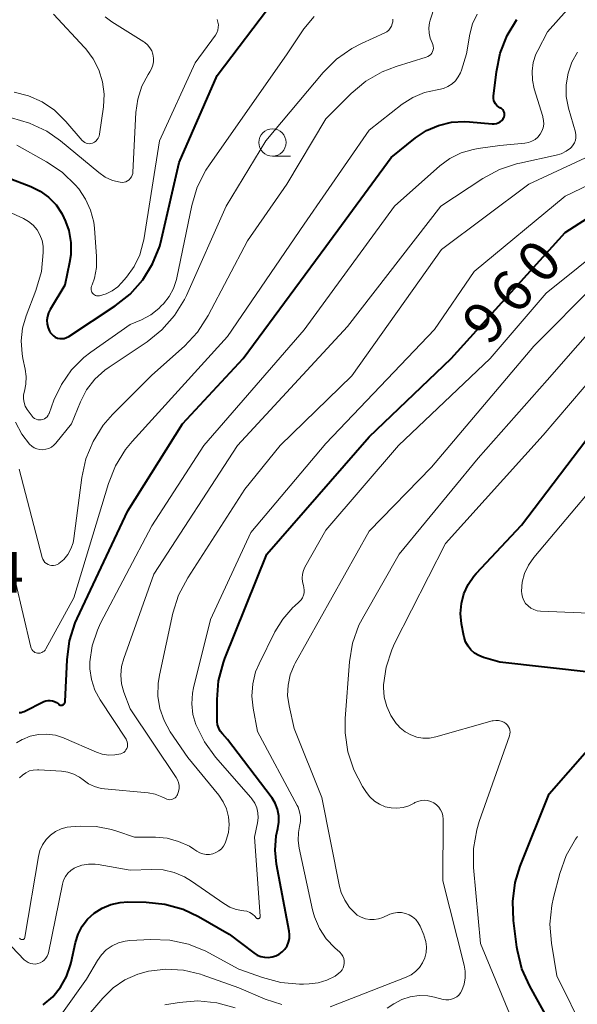
# Model space of a CAD drawing. Units: metres. Extents: x -66000 to -64000, y 15297 to 16500.
# Drawn here: x -65123 to -65072, y 15762 to 15852 of the extents above; entities that cross this region are included whole.
import ezdxf

# ---------------------------------------------------------------- set-up
doc = ezdxf.new("R2010")
doc.units = ezdxf.units.M
for name, color, linetype, lineweight in [('633100_広葉樹林', 7, 'Continuous', 13), ('710100_等高線(計曲線)', 7, 'Continuous', 40), ('710200_等高線(主曲線)', 7, 'Continuous', 13), ('731200_図化機測定による標高点', 7, 'Continuous', 40)]:
    doc.layers.add(name, color=color, linetype=linetype, lineweight=lineweight)
doc.styles.add('Style-WORKING', font='MS Gothic.ttf')

msp = doc.modelspace()

# ---------------------------------------------------------------- linework, layer by layer
at = {"layer": '633100_広葉樹林', "linetype": 'Continuous', "lineweight": 13}
msp.add_line((-65099.9, 15839.59), (-65098.233, 15839.59), dxfattribs=at)
msp.add_circle((-65099.9, 15840.84), 1.25, dxfattribs=at)
at = {"layer": '710100_等高線(計曲線)', "linetype": 'Continuous', "lineweight": 40, "flags": 128}
for points, elevation in [([(-65124.36, 15837.64), (-65122.12, 15836.8), (-65121.26, 15836.38), (-65120.48, 15835.81), (-65119.8, 15835.12), (-65119.26, 15834.33), (-65119.07, 15833.93), (-65119.01, 15833.81), (-65118.63, 15832.75), (-65118.44, 15831.65), (-65118.45, 15830.52), (-65118.56, 15829.8), (-65119, 15827.72), (-65120.35, 15825.5), (-65120.51, 15825.19), (-65120.6, 15824.85), (-65120.64, 15824.51), (-65120.62, 15824.16), (-65120.54, 15823.82), (-65120.4, 15823.5), (-65120.33, 15823.39), (-65120.2, 15823.22), (-65120.05, 15823.07), (-65119.87, 15822.96), (-65119.67, 15822.87), (-65119.46, 15822.83), (-65119.25, 15822.82), (-65119.04, 15822.84), (-65118.83, 15822.91), (-65118.63, 15823.02), (-65114.36, 15825.83), (-65112.99, 15826.91), (-65111.83, 15828.21), (-65110.92, 15829.69), (-65110.27, 15831.31), (-65110.1, 15831.95), (-65108.49, 15839), (-65105, 15847), (-65099.68, 15854.02)], 940), ([(-65119.07, 15789.25), (-65119.03, 15789.3), (-65118.99, 15789.36), (-65118.97, 15789.42), (-65118.96, 15789.48), (-65118.79, 15793.31), (-65118.56, 15795.04), (-65118.03, 15796.7), (-65117.85, 15797.11), (-65113.21, 15807), (-65108.17, 15815), (-65102.6, 15821), (-65095, 15831.29), (-65089, 15839.46), (-65086.75, 15841.26), (-65085.74, 15841.93), (-65084.62, 15842.41), (-65083.45, 15842.7), (-65082.24, 15842.77), (-65081.78, 15842.75), (-65079.69, 15842.56), (-65079.5, 15842.56), (-65079.31, 15842.59), (-65079.14, 15842.66), (-65078.97, 15842.75), (-65078.82, 15842.87), (-65078.7, 15843.02), (-65078.65, 15843.1), (-65078.6, 15843.2), (-65078.57, 15843.31), (-65078.56, 15843.42), (-65078.57, 15843.53), (-65078.6, 15843.64), (-65078.65, 15843.74), (-65078.71, 15843.83), (-65078.79, 15843.91), (-65078.88, 15843.98), (-65078.93, 15844), (-65078.98, 15844.02), (-65079.13, 15844.12), (-65079.27, 15844.24), (-65079.39, 15844.38), (-65079.48, 15844.54), (-65079.54, 15844.71), (-65079.57, 15844.89), (-65079.57, 15845.09), (-65079.31, 15847.33), (-65078.97, 15849.04), (-65078.33, 15850.66), (-65077.42, 15852.15)], 950), ([(-65099.29, 15766.26), (-65099, 15766.47), (-65098.76, 15766.73), (-65098.56, 15767.03), (-65098.42, 15767.36), (-65098.34, 15767.71), (-65098.32, 15768.07), (-65098.36, 15768.38), (-65099.52, 15774.52), (-65099.65, 15775.82), (-65099.56, 15777.12), (-65099.42, 15777.79), (-65099.32, 15778.38), (-65099.32, 15778.98), (-65099.43, 15779.57), (-65099.64, 15780.13), (-65099.95, 15780.64), (-65100.01, 15780.73), (-65104.02, 15785.98), (-65104.5, 15786.5), (-65104.7, 15786.75), (-65104.84, 15787.03), (-65104.94, 15787.34), (-65104.98, 15787.65), (-65104.98, 15787.73), (-65104.99, 15789.65), (-65104.85, 15791.38), (-65104.4, 15793.07), (-65104.27, 15793.42), (-65100.42, 15803), (-65091, 15813.8), (-65083.46, 15821), (-65073, 15832.57), (-65064.69, 15837.9)], 960), ([(-65082.14, 15794.96), (-65082.28, 15795.38), (-65082.31, 15795.52), (-65082.51, 15796.62), (-65082.6, 15797.55), (-65082.53, 15798.48), (-65082.29, 15799.38), (-65081.9, 15800.23), (-65081.37, 15800.99), (-65081.16, 15801.24), (-65077, 15805.68), (-65069.91, 15815)], 970), ([(-65070.49, 15792.13), (-65079, 15793.09), (-65080.51, 15793.53), (-65080.93, 15793.69), (-65081.31, 15793.92), (-65081.65, 15794.22), (-65081.92, 15794.56), (-65082.14, 15794.96)], 970), ([(-65123.18, 15788.45), (-65123.01, 15788.46), (-65122.85, 15788.51), (-65122.74, 15788.55), (-65120.91, 15789.46), (-65120.73, 15789.53), (-65120.53, 15789.57), (-65120.33, 15789.58), (-65120.13, 15789.55), (-65119.94, 15789.48), (-65119.76, 15789.39), (-65119.59, 15789.25), (-65119.54, 15789.21), (-65119.48, 15789.17), (-65119.42, 15789.15), (-65119.36, 15789.14), (-65119.29, 15789.14), (-65119.23, 15789.15), (-65119.17, 15789.18), (-65119.12, 15789.21), (-65119.07, 15789.25)], 950), ([(-65073.54, 15758.46), (-65076.25, 15763.32), (-65076.96, 15764.91), (-65077.38, 15766.6), (-65077.43, 15766.91), (-65077.74, 15769.36), (-65077.81, 15771.1), (-65077.58, 15772.83), (-65077.12, 15774.33), (-65074.47, 15781), (-65070.96, 15784.97)], 970), ([(-65120.97, 15761.59), (-65120.11, 15762.34), (-65119.39, 15763.22), (-65118.84, 15764.21), (-65118.46, 15765.29), (-65118.41, 15765.5), (-65118.02, 15767.32), (-65117.78, 15768.1), (-65117.41, 15768.82), (-65116.92, 15769.46), (-65116.29, 15770.04), (-65115.55, 15770.5), (-65114.75, 15770.83), (-65113.9, 15771.02), (-65113.2, 15771.06), (-65111.52, 15771.04), (-65109.79, 15770.86), (-65108.11, 15770.39), (-65106.7, 15769.72), (-65103.89, 15768.11), (-65101.6, 15766.37), (-65101.3, 15766.18), (-65100.97, 15766.04), (-65100.63, 15765.97), (-65100.27, 15765.95), (-65099.92, 15766), (-65099.58, 15766.11), (-65099.29, 15766.26)], 960)]:
    msp.add_lwpolyline(points, dxfattribs=dict(at, elevation=elevation))
at = {"layer": '710200_等高線(主曲線)', "linetype": 'Continuous', "lineweight": 13, "flags": 128}
for points, elevation in [([(-65115.47, 15814.86), (-65114.6, 15815.85), (-65111, 15819.46), (-65108, 15822.14), (-65106.8, 15823.42), (-65105.82, 15824.93), (-65102.2, 15831.8), (-65098.59, 15837), (-65095, 15843), (-65092.66, 15845.34), (-65091.33, 15846.46), (-65089.82, 15847.33), (-65088.52, 15847.83), (-65085.76, 15848.67), (-65085.61, 15848.73), (-65085.47, 15848.82), (-65085.35, 15848.93), (-65085.25, 15849.05), (-65085.17, 15849.2), (-65085.12, 15849.35), (-65085.1, 15849.52), (-65085.11, 15849.68), (-65085.14, 15849.84), (-65085.21, 15850), (-65085.39, 15850.43), (-65085.49, 15850.89), (-65085.52, 15851.36), (-65085.46, 15851.82), (-65085.39, 15852.08), (-65084.96, 15853.41)], 946), ([(-65123.66, 15845.45), (-65122.33, 15845.12), (-65121.08, 15844.57), (-65119.94, 15843.81), (-65118.89, 15842.78), (-65117.39, 15841.02), (-65117.28, 15840.92), (-65117.16, 15840.83), (-65117.03, 15840.77), (-65116.89, 15840.74), (-65116.74, 15840.73), (-65116.6, 15840.74), (-65116.44, 15840.78), (-65116.28, 15840.86), (-65116.14, 15840.97), (-65116.02, 15841.1), (-65115.92, 15841.25), (-65115.85, 15841.41), (-65115.8, 15841.59), (-65115.44, 15844.13), (-65115.38, 15845.28), (-65115.52, 15846.42), (-65115.86, 15847.52), (-65116.38, 15848.54), (-65117.07, 15849.46), (-65117.17, 15849.57), (-65120.04, 15852.62)], 934), ([(-65123.54, 15800.46), (-65122.13, 15794.48), (-65122.09, 15794.36), (-65122.03, 15794.25), (-65121.95, 15794.14), (-65121.85, 15794.06), (-65121.74, 15793.99), (-65121.62, 15793.94), (-65121.51, 15793.92), (-65121.38, 15793.91), (-65121.25, 15793.93), (-65121.12, 15793.97), (-65121.01, 15794.03), (-65120.9, 15794.11), (-65120.81, 15794.2), (-65120.75, 15794.3), (-65118.15, 15799), (-65114.97, 15809.52), (-65114.32, 15811.14), (-65113.4, 15812.62), (-65112.8, 15813.35), (-65104.04, 15823), (-65097, 15833.32), (-65091, 15841.98), (-65087.96, 15844.36), (-65086.99, 15844.98), (-65085.93, 15845.43), (-65084.77, 15845.69), (-65084.59, 15845.72), (-65084.16, 15845.81), (-65083.76, 15845.98), (-65083.39, 15846.22), (-65083.07, 15846.51), (-65082.81, 15846.86), (-65082.61, 15847.25), (-65082.53, 15847.47), (-65082.06, 15849), (-65081.76, 15850.78), (-65081.5, 15851.73), (-65081.09, 15852.63)], 948), ([(-65119.86, 15786.38), (-65119.12, 15786.14), (-65119.04, 15786.11), (-65116.09, 15784.81), (-65115.55, 15784.63), (-65114.98, 15784.54), (-65114.41, 15784.56), (-65113.85, 15784.67), (-65113.71, 15784.72), (-65113.58, 15784.8), (-65113.46, 15784.9), (-65113.37, 15785.02), (-65113.29, 15785.16), (-65113.24, 15785.31), (-65113.22, 15785.46), (-65113.22, 15785.61), (-65113.25, 15785.76), (-65113.31, 15785.91), (-65113.36, 15786), (-65115.74, 15789.64), (-65116.22, 15790.53), (-65116.53, 15791.49), (-65116.68, 15792.49), (-65116.68, 15793.11), (-65116.47, 15794.6), (-65116, 15796.04), (-65115.7, 15796.68), (-65111, 15805.63), (-65106.2, 15813), (-65097, 15823.64), (-65088.67, 15835), (-65084.51, 15838.69), (-65083.59, 15839.37), (-65082.56, 15839.88), (-65081.46, 15840.21), (-65081, 15840.29), (-65079, 15840.55), (-65076.68, 15840.77), (-65076.35, 15840.84), (-65076.04, 15840.95), (-65075.75, 15841.12), (-65075.5, 15841.34), (-65075.29, 15841.59), (-65075.13, 15841.88), (-65075.02, 15842.19), (-65074.96, 15842.52), (-65074.97, 15842.85), (-65075.03, 15843.18), (-65075.04, 15843.23), (-65075.83, 15845.78), (-65076, 15846.57), (-65076.03, 15847.38), (-65075.92, 15848.19), (-65075.67, 15848.96), (-65075.5, 15849.3), (-65074.62, 15851), (-65072.83, 15853)], 952), ([(-65123.53, 15815.14), (-65122.95, 15814.04), (-65122.25, 15813.13), (-65122.04, 15812.94), (-65121.81, 15812.79), (-65121.56, 15812.69), (-65121.29, 15812.62), (-65121.01, 15812.61), (-65120.73, 15812.65), (-65120.47, 15812.73), (-65120.22, 15812.85), (-65120, 15813.02), (-65119.83, 15813.2), (-65118.38, 15815), (-65117.56, 15817), (-65116.99, 15818.1), (-65116.23, 15819.08), (-65115.32, 15819.92), (-65114.93, 15820.2), (-65111.42, 15822.53), (-65110.06, 15823.62), (-65108.9, 15824.93), (-65108, 15826.42), (-65107.82, 15826.79), (-65104.17, 15835), (-65100.51, 15841), (-65095.25, 15847.26), (-65094.02, 15848.49), (-65092.59, 15849.49), (-65091.72, 15849.94), (-65089.58, 15850.91), (-65089.38, 15851.02), (-65089.21, 15851.16), (-65089.07, 15851.33), (-65088.95, 15851.52), (-65088.88, 15851.73), (-65088.83, 15851.94), (-65088.83, 15852.17)], 944), ([(-65121.15, 15829), (-65121.65, 15827.25), (-65122.55, 15824.91), (-65122.88, 15823.78), (-65123, 15822.6), (-65122.92, 15821.42), (-65122.84, 15821), (-65122.63, 15820.02), (-65122.54, 15819.33), (-65122.57, 15818.64), (-65122.7, 15818), (-65122.78, 15817.65), (-65122.79, 15817.3), (-65122.74, 15816.95), (-65122.63, 15816.62), (-65122.46, 15816.3), (-65122.37, 15816.17), (-65122, 15815.7), (-65121.9, 15815.58), (-65121.77, 15815.49), (-65121.63, 15815.41), (-65121.48, 15815.37), (-65121.32, 15815.35), (-65121.17, 15815.35), (-65121.01, 15815.39), (-65120.87, 15815.45), (-65120.74, 15815.53), (-65120.62, 15815.64), (-65120.52, 15815.77), (-65120.45, 15815.91), (-65120.44, 15815.94), (-65120, 15817.15), (-65119.31, 15818.61), (-65118.39, 15819.94), (-65117.24, 15821.09), (-65116.61, 15821.58), (-65113, 15824.11), (-65111.95, 15824.55), (-65111.1, 15825.01), (-65110.35, 15825.6), (-65110.12, 15825.83), (-65109.93, 15826.02), (-65109.4, 15826.68), (-65108.99, 15827.43), (-65108.72, 15828.24), (-65108.69, 15828.41), (-65107.32, 15835.06), (-65106.82, 15836.73), (-65106.04, 15838.29), (-65105.7, 15838.8), (-65098.54, 15849), (-65097.01, 15851.28), (-65096.07, 15852.43)], 942), ([(-65119.24, 15838.1), (-65117.98, 15836.89), (-65117.78, 15836.65), (-65117.71, 15836.57), (-65117.08, 15835.64), (-65116.62, 15834.62), (-65116.34, 15833.53), (-65116.28, 15832.98), (-65116.08, 15830.35), (-65116.09, 15829.35), (-65116.27, 15828.38), (-65116.49, 15827.75), (-65116.53, 15827.64), (-65116.57, 15827.53), (-65116.58, 15827.42), (-65116.58, 15827.31), (-65116.55, 15827.19), (-65116.51, 15827.09), (-65116.44, 15826.99), (-65116.37, 15826.91), (-65116.28, 15826.84), (-65116.18, 15826.79), (-65116.07, 15826.75), (-65115.95, 15826.74), (-65115.84, 15826.74), (-65115.79, 15826.75), (-65115.19, 15826.93), (-65114.63, 15827.21), (-65114.12, 15827.59), (-65113.79, 15827.93), (-65113.32, 15828.48), (-65112.62, 15829.45), (-65112.1, 15830.53), (-65111.78, 15831.68), (-65111.74, 15831.88), (-65110.29, 15841), (-65107, 15848.16), (-65105.15, 15850.7), (-65105.02, 15850.92), (-65104.93, 15851.15), (-65104.88, 15851.4), (-65104.87, 15851.65), (-65104.91, 15851.9), (-65104.99, 15852.14)], 938), ([(-65112.74, 15838.11), (-65112.46, 15843.59), (-65112.29, 15844.82), (-65111.91, 15846), (-65111.33, 15847.1), (-65111.18, 15847.32), (-65111.01, 15847.61), (-65110.89, 15847.93), (-65110.83, 15848.26), (-65110.83, 15848.6), (-65110.89, 15848.94), (-65111, 15849.25), (-65111.17, 15849.55), (-65111.39, 15849.81), (-65111.65, 15850.02), (-65111.74, 15850.08), (-65114.68, 15851.92), (-65115.29, 15852.38)], 936), ([(-65117.63, 15782.51), (-65117.32, 15782.27), (-65116.81, 15781.91), (-65116.25, 15781.65), (-65115.66, 15781.48), (-65115.34, 15781.44), (-65111.34, 15781.08), (-65110.69, 15780.96), (-65110.06, 15780.73), (-65109.74, 15780.56), (-65109.62, 15780.5), (-65109.49, 15780.47), (-65109.35, 15780.45), (-65109.22, 15780.46), (-65109.09, 15780.5), (-65108.96, 15780.55), (-65108.85, 15780.63), (-65108.76, 15780.73), (-65108.68, 15780.84), (-65108.64, 15780.91), (-65108.63, 15780.93), (-65108.53, 15781.2), (-65108.49, 15781.47), (-65108.49, 15781.75), (-65108.54, 15782.02), (-65108.63, 15782.28), (-65108.75, 15782.49), (-65113, 15788.8), (-65113.56, 15790.34), (-65113.77, 15791.11), (-65113.84, 15791.89), (-65113.77, 15792.68), (-65113.57, 15793.42), (-65110.81, 15801.19), (-65103.12, 15813), (-65093, 15823.93), (-65084.43, 15835), (-65080.57, 15837.53), (-65079.03, 15838.36), (-65077.38, 15838.91), (-65077.16, 15838.95), (-65073.81, 15839.67), (-65073.34, 15839.81), (-65072.9, 15840.04), (-65072.51, 15840.33), (-65072.41, 15840.42), (-65072.26, 15840.61), (-65072.13, 15840.82), (-65072.05, 15841.04), (-65072, 15841.28), (-65072, 15841.53), (-65072.04, 15841.77), (-65072.05, 15841.79), (-65072.67, 15844), (-65072.88, 15845.06), (-65072.89, 15846.13), (-65072.72, 15847.2), (-65072.36, 15848.21), (-65071.84, 15849.15)], 954), ([(-65123.91, 15843.1), (-65122.23, 15842.63), (-65120.66, 15841.88), (-65119.39, 15840.98), (-65115.86, 15838.07), (-65115.27, 15837.66), (-65114.61, 15837.36), (-65113.9, 15837.18), (-65113.73, 15837.17), (-65113.55, 15837.18), (-65113.39, 15837.23), (-65113.23, 15837.31), (-65113.09, 15837.41), (-65112.97, 15837.53), (-65112.87, 15837.68), (-65112.8, 15837.84), (-65112.75, 15838), (-65112.74, 15838.11)], 936), ([(-65123.42, 15840.58), (-65120.69, 15839.07), (-65119.24, 15838.1)], 938), ([(-65106, 15775.42), (-65105.69, 15775.42), (-65105.39, 15775.48), (-65105.1, 15775.59), (-65104.83, 15775.75), (-65104.6, 15775.95), (-65104.4, 15776.19), (-65104.25, 15776.45), (-65104.21, 15776.56), (-65104.15, 15776.72), (-65103.95, 15777.43), (-65103.88, 15778.16), (-65103.94, 15778.89), (-65104.12, 15779.6), (-65104.42, 15780.26), (-65104.84, 15780.87), (-65107.68, 15784.32), (-65109.3, 15786.7), (-65109.87, 15787.72), (-65110.25, 15788.82), (-65110.44, 15789.98), (-65110.42, 15791.14), (-65110.3, 15791.9), (-65109.05, 15797.58), (-65108.53, 15799.25), (-65107.69, 15800.85), (-65102.44, 15809), (-65099.2, 15813), (-65092.61, 15819.39), (-65084.35, 15831), (-65076.34, 15837), (-65071.12, 15839.44)], 956), ([(-65101.02, 15769.68), (-65101.02, 15769.72), (-65101.02, 15769.75), (-65101.56, 15777), (-65101.28, 15778.32), (-65101.22, 15778.78), (-65101.25, 15779.25), (-65101.35, 15779.71), (-65101.53, 15780.14), (-65101.79, 15780.53), (-65101.89, 15780.65), (-65105.14, 15784.36), (-65106.16, 15785.76), (-65106.94, 15787.35), (-65107.21, 15788.29), (-65107.32, 15789.27), (-65107.25, 15790.25), (-65107.15, 15790.72), (-65105.6, 15797), (-65101.88, 15805), (-65095, 15813.17), (-65085, 15823.66), (-65081.36, 15829), (-65073, 15835.9), (-65069.22, 15837.7)], 958), ([(-65125.32, 15835), (-65122.8, 15833.85), (-65122.33, 15833.58), (-65121.91, 15833.23), (-65121.55, 15832.82), (-65121.28, 15832.35), (-65121.09, 15831.84), (-65120.99, 15831.3), (-65120.97, 15830.97), (-65120.98, 15830.73), (-65121.15, 15829)], 942), ([(-65097.87, 15798.24), (-65097.44, 15798.63), (-65097.27, 15798.81), (-65097.14, 15799.01), (-65097.05, 15799.23), (-65096.99, 15799.47), (-65096.98, 15799.71), (-65097.01, 15799.95), (-65097.06, 15800.13), (-65097.15, 15800.47), (-65097.18, 15800.82), (-65097.15, 15801.18), (-65097.05, 15801.52), (-65096.92, 15801.81), (-65095, 15805.23), (-65088.31, 15813), (-65079.89, 15821), (-65074.74, 15827), (-65066.05, 15833.95)], 962), ([(-65089.12, 15769.92), (-65089.16, 15769.91), (-65089.76, 15769.63), (-65090.14, 15769.5), (-65090.55, 15769.43), (-65090.96, 15769.43), (-65091.36, 15769.5), (-65091.74, 15769.65), (-65092.1, 15769.85), (-65092.28, 15770), (-65092.82, 15770.56), (-65093.26, 15771.21), (-65093.57, 15771.93), (-65093.73, 15772.49), (-65095.36, 15780.64), (-65097.9, 15787), (-65098.38, 15789.08), (-65098.51, 15790.03), (-65098.47, 15790.99), (-65098.27, 15791.93), (-65097.91, 15792.82), (-65097.81, 15793.01), (-65091, 15805.12), (-65085.28, 15811), (-65075.87, 15822.13), (-65070.12, 15827.88)], 964), ([(-65084.24, 15773), (-65084.21, 15778.66), (-65084.24, 15778.97), (-65084.31, 15779.26), (-65084.44, 15779.53), (-65084.61, 15779.78), (-65084.82, 15779.99), (-65085.07, 15780.17), (-65085.34, 15780.3), (-65085.63, 15780.38), (-65085.93, 15780.4), (-65086.23, 15780.38), (-65086.53, 15780.3), (-65086.8, 15780.18), (-65086.86, 15780.14), (-65087.36, 15779.89), (-65087.89, 15779.72), (-65088.45, 15779.66), (-65089, 15779.69), (-65089.55, 15779.81), (-65090.06, 15780.03), (-65090.53, 15780.33), (-65090.94, 15780.72), (-65091.24, 15781.1), (-65091.61, 15781.67), (-65092.43, 15783.21), (-65092.98, 15784.86), (-65093.23, 15786.59), (-65093.21, 15787.92), (-65092.81, 15793.11), (-65092.53, 15794.83), (-65091.95, 15796.48), (-65091.51, 15797.32), (-65088.25, 15803), (-65081, 15811.82), (-65074.65, 15819), (-65069, 15825.44)], 966), ([(-65077.94, 15760.43), (-65080.76, 15767.24), (-65081.4, 15774.22), (-65081.41, 15775.96), (-65081.11, 15777.68), (-65080.88, 15778.46), (-65078.1, 15786.32), (-65078.06, 15786.49), (-65078.05, 15786.66), (-65078.06, 15786.84), (-65078.11, 15787), (-65078.19, 15787.16), (-65078.29, 15787.3), (-65078.41, 15787.42), (-65078.43, 15787.44), (-65078.64, 15787.57), (-65078.87, 15787.67), (-65079.11, 15787.73), (-65079.36, 15787.74), (-65079.61, 15787.71), (-65079.69, 15787.69), (-65084.89, 15786.23), (-65085.47, 15786.12), (-65086.06, 15786.11), (-65086.64, 15786.21), (-65087.19, 15786.4), (-65087.7, 15786.69), (-65088.16, 15787.06), (-65088.4, 15787.32), (-65088.52, 15787.46), (-65089.02, 15788.19), (-65089.39, 15789), (-65089.62, 15789.86), (-65089.69, 15790.75), (-65089.68, 15791), (-65089.45, 15792.64), (-65088.93, 15794.22), (-65088.67, 15794.79), (-65084, 15804), (-65075, 15813.94), (-65068.71, 15821.29)], 968), ([(-65123.18, 15810.82), (-65121.08, 15802.7), (-65121.02, 15802.54), (-65120.93, 15802.39), (-65120.82, 15802.25), (-65120.69, 15802.14), (-65120.54, 15802.05), (-65120.38, 15801.99), (-65120.21, 15801.96), (-65120.03, 15801.96), (-65119.86, 15801.99), (-65119.7, 15802.05), (-65119.55, 15802.13), (-65119.53, 15802.15), (-65119.08, 15802.53), (-65118.71, 15802.99), (-65118.43, 15803.5), (-65118.23, 15804.06), (-65118.16, 15804.45), (-65117.43, 15810.07), (-65117.06, 15811.77), (-65116.4, 15813.38), (-65115.47, 15814.86)], 946), ([(-65076.79, 15798.76), (-65076.91, 15799.05), (-65076.98, 15799.37), (-65077, 15799.61), (-65076.93, 15800.44), (-65076.71, 15801.25), (-65076.36, 15802.01), (-65075.87, 15802.7), (-65067.2, 15813)], 972), ([(-65121.26, 15758), (-65117, 15763.96), (-65116, 15765.68), (-65115.63, 15766.21), (-65115.18, 15766.66), (-65114.65, 15767.03), (-65114.07, 15767.3), (-65113.45, 15767.46), (-65113.01, 15767.51), (-65111.08, 15767.61), (-65109.34, 15767.55), (-65107.63, 15767.19), (-65106.02, 15766.54), (-65105.74, 15766.39), (-65103, 15764.89), (-65100.83, 15764.1), (-65099.14, 15763.65), (-65097.4, 15763.5), (-65097.06, 15763.51), (-65096.52, 15763.53), (-65095.69, 15763.63), (-65094.89, 15763.87), (-65094.15, 15764.25), (-65093.79, 15764.5), (-65093.63, 15764.65), (-65093.49, 15764.82), (-65093.39, 15765.01), (-65093.33, 15765.22), (-65093.3, 15765.44), (-65093.3, 15765.66), (-65093.35, 15765.87), (-65093.43, 15766.07), (-65093.55, 15766.26), (-65093.71, 15766.43), (-65094.16, 15766.84), (-65094.95, 15767.67), (-65095.58, 15768.63), (-65096.03, 15769.68), (-65096.21, 15770.32), (-65097.46, 15775.99), (-65097.55, 15776.71), (-65097.52, 15777.44), (-65097.41, 15778), (-65097.33, 15778.45), (-65097.32, 15778.9), (-65097.4, 15779.34), (-65097.55, 15779.77), (-65097.62, 15779.91), (-65101.28, 15786.72), (-65101.69, 15788.86), (-65101.8, 15789.98), (-65101.72, 15791.1), (-65101.45, 15792.19), (-65101.13, 15792.95), (-65099.67, 15795.87), (-65098.95, 15797.05), (-65098.03, 15798.1), (-65097.87, 15798.24)], 962), ([(-65068.51, 15797.49), (-65075.25, 15797.78), (-65075.56, 15797.82), (-65075.87, 15797.92), (-65076.15, 15798.06), (-65076.4, 15798.26), (-65076.62, 15798.49), (-65076.79, 15798.76)], 972), ([(-65123.43, 15785.67), (-65122.92, 15785.97), (-65122.9, 15785.98), (-65122.18, 15786.28), (-65121.41, 15786.45), (-65120.64, 15786.48), (-65119.86, 15786.38)], 952), ([(-65123.15, 15782.45), (-65122.89, 15782.72), (-65122.59, 15782.93), (-65122.25, 15783.09), (-65121.89, 15783.18), (-65121.52, 15783.21), (-65121.38, 15783.21), (-65119.29, 15783.07), (-65118.71, 15782.98), (-65118.15, 15782.79), (-65117.63, 15782.51)], 954), ([(-65123.15, 15767.74), (-65123.13, 15767.7), (-65123.1, 15767.67), (-65123.06, 15767.64), (-65123.02, 15767.62), (-65122.98, 15767.6), (-65122.93, 15767.6), (-65122.89, 15767.6), (-65122.84, 15767.61), (-65122.8, 15767.62), (-65122.76, 15767.65), (-65122.73, 15767.68), (-65122.7, 15767.71), (-65122.68, 15767.75), (-65122.66, 15767.79), (-65122.66, 15767.82), (-65121.42, 15775.23), (-65121.28, 15775.79), (-65121.04, 15776.31), (-65120.72, 15776.78), (-65120.32, 15777.18), (-65119.86, 15777.52), (-65119.34, 15777.76), (-65118.79, 15777.92), (-65118.43, 15777.96), (-65117.58, 15778.02), (-65116.12, 15778), (-65114.69, 15777.72), (-65114.22, 15777.57), (-65112.58, 15777), (-65110.66, 15777), (-65109.57, 15776.91), (-65108.53, 15776.62), (-65107.54, 15776.17), (-65107.14, 15775.91), (-65106.86, 15775.72), (-65106.59, 15775.57), (-65106.3, 15775.47), (-65106, 15775.42)], 956), ([(-65071.14, 15759), (-65073.74, 15764.26), (-65074.25, 15767.27), (-65074.39, 15769.01), (-65074.22, 15770.74), (-65074.06, 15771.48), (-65073.49, 15773.67), (-65072.9, 15775.32), (-65072.04, 15776.83), (-65071.86, 15777.08)], 972), ([(-65124.45, 15767.55), (-65122.73, 15765.75), (-65122.55, 15765.6), (-65122.36, 15765.48), (-65122.15, 15765.4), (-65121.92, 15765.36), (-65121.7, 15765.35), (-65121.47, 15765.39), (-65121.25, 15765.46), (-65121.06, 15765.57), (-65120.88, 15765.71), (-65120.73, 15765.88), (-65120.61, 15766.08), (-65120.53, 15766.29), (-65120.5, 15766.39), (-65119.22, 15772.7), (-65119.11, 15773.06), (-65118.94, 15773.4), (-65118.72, 15773.7), (-65118.45, 15773.96), (-65118.14, 15774.16), (-65118, 15774.23), (-65117.42, 15774.43), (-65116.81, 15774.54), (-65116.2, 15774.53), (-65115.92, 15774.49), (-65113, 15773.97), (-65111, 15774.05), (-65109.96, 15774), (-65108.95, 15773.77), (-65107.99, 15773.37), (-65107.36, 15772.98), (-65104.36, 15770.9), (-65103.82, 15770.58), (-65103.23, 15770.37), (-65102.72, 15770.28), (-65102.54, 15770.25), (-65102.25, 15770.2), (-65101.98, 15770.09), (-65101.73, 15769.93), (-65101.51, 15769.74), (-65101.4, 15769.6), (-65101.37, 15769.58), (-65101.34, 15769.55), (-65101.31, 15769.54), (-65101.28, 15769.53), (-65101.24, 15769.52), (-65101.2, 15769.52), (-65101.17, 15769.53), (-65101.13, 15769.54), (-65101.1, 15769.56), (-65101.07, 15769.59), (-65101.05, 15769.62), (-65101.03, 15769.65), (-65101.02, 15769.68)], 958), ([(-65089.34, 15761.31), (-65088.73, 15761.7), (-65088.01, 15762.08), (-65087.23, 15762.34), (-65086.42, 15762.45), (-65085.6, 15762.42), (-65085, 15762.31), (-65084.2, 15762.1), (-65083.95, 15762.06), (-65083.69, 15762.06), (-65083.43, 15762.11), (-65083.19, 15762.2), (-65082.96, 15762.33), (-65082.77, 15762.5), (-65082.6, 15762.7), (-65082.48, 15762.92), (-65082.27, 15763.49), (-65082.17, 15764.09), (-65082.17, 15764.7), (-65082.26, 15765.25), (-65084.24, 15773)], 966), ([(-65094.58, 15761.42), (-65087.6, 15764.13), (-65087.15, 15764.36), (-65086.74, 15764.66), (-65086.38, 15765.02), (-65086.1, 15765.45), (-65085.89, 15765.92), (-65085.77, 15766.41), (-65085.74, 15766.92), (-65085.79, 15767.43), (-65085.94, 15767.92), (-65085.98, 15768.02), (-65086.32, 15768.82), (-65086.5, 15769.14), (-65086.73, 15769.43), (-65087.01, 15769.68), (-65087.32, 15769.88), (-65087.67, 15770.01), (-65088.03, 15770.09), (-65088.4, 15770.1), (-65088.77, 15770.04), (-65089.12, 15769.92)], 964), ([(-65119, 15758.14), (-65115.49, 15762.23), (-65114.56, 15763.15), (-65113.47, 15763.89), (-65112.28, 15764.43), (-65111.3, 15764.7), (-65109.7, 15764.88), (-65108.09, 15764.79), (-65106.51, 15764.42), (-65106.36, 15764.36), (-65103, 15763.18), (-65100.58, 15762.13), (-65099.05, 15761.62)], 964), ([(-65109.81, 15761.61), (-65108.49, 15761.83), (-65106.75, 15761.96), (-65105.02, 15761.79), (-65103.34, 15761.33)], 966)]:
    msp.add_lwpolyline(points, dxfattribs=dict(at, elevation=elevation))

# ---------------------------------------------------------------- texts
at = {"layer": '710100_等高線(計曲線)', "linetype": 'Continuous', "lineweight": 40, "style": 'Style-WORKING'}
for s, p in [('0', (-65074.962, 15827.624, -9.999)), ('6', (-65077.471, 15824.837, -9.999)), ('9', (-65079.98, 15822.05, -9.999))]:
    msp.add_text(s, height=3.75, rotation=48, dxfattribs=at).set_placement(p)
at = {"layer": '731200_図化機測定による標高点', "linetype": 'Continuous', "lineweight": 40, "style": 'Style-WORKING'}
msp.add_text('4', height=3.75, dxfattribs=at).set_placement((-65125.6, 15799.46, -9.999))

doc.saveas('drawing.dxf')
